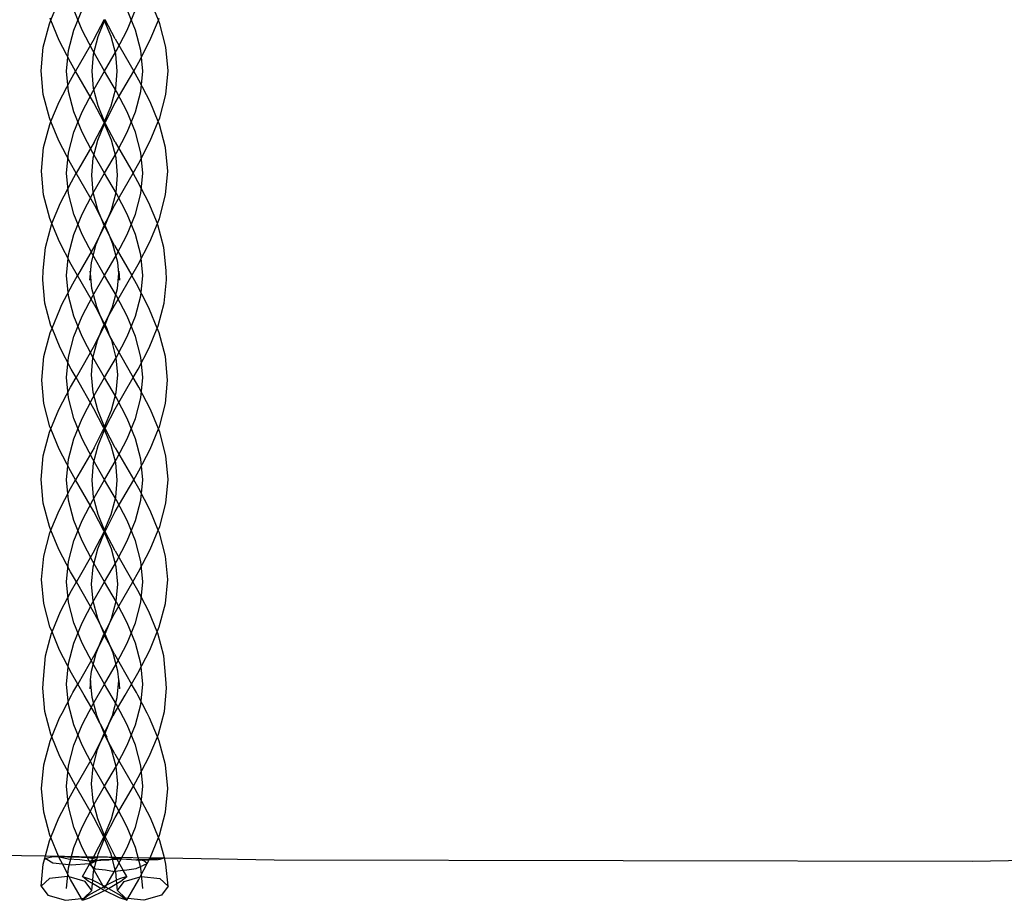
# Model space of a CAD drawing. Units: centimetres. Extents: x -329 to 394, y -294 to 262.
# Drawn here: x 6 to 27, y -95 to -77 of the extents above; entities that cross this region are included whole.
import ezdxf

# ---------------------------------------------------------------- set-up
doc = ezdxf.new("R2010")
doc.units = ezdxf.units.CM

msp = doc.modelspace()

# ---------------------------------------------------------------- linework, layer by layer
for p, q in [((6.537, -76.552), (6.707, -76.139)), ((8.821, -76.552), (8.651, -76.139)), ((7.203, -76.762), (7.024, -76.328)), ((7.024, -76.762), (7.203, -76.328)), ((8.334, -76.762), (8.155, -76.328)), ((8.155, -76.762), (8.334, -76.328)), ((6.506, -76.627), (6.537, -76.552)), ((6.537, -76.552), (6.518, -76.506)), ((6.714, -76.983), (6.537, -76.552)), ((7.454, -76.95), (7.666, -76.541)), ((7.542, -76.898), (7.679, -76.566)), ((7.666, -76.541), (7.667, -76.538)), ((7.679, -76.566), (7.666, -76.541)), ((7.679, -76.566), (7.692, -76.541)), ((7.816, -76.898), (7.679, -76.566)), ((7.692, -76.541), (7.69, -76.538)), ((7.904, -76.95), (7.692, -76.541)), ((8.643, -76.983), (8.821, -76.552)), ((8.821, -76.552), (8.84, -76.506)), ((8.852, -76.627), (8.821, -76.552)), ((6.374, -77.125), (6.506, -76.627)), ((6.909, -77.197), (7.024, -76.762)), ((7.429, -77.197), (7.203, -76.762)), ((7.929, -77.197), (8.155, -76.762)), ((8.449, -77.197), (8.334, -76.762)), ((8.983, -77.125), (8.852, -76.627)), ((6.953, -77.443), (6.714, -76.983)), ((7.454, -76.95), (7.061, -77.631)), ((7.444, -77.269), (7.542, -76.898)), ((7.914, -77.269), (7.816, -76.898)), ((7.904, -76.95), (8.296, -77.631)), ((8.404, -77.443), (8.643, -76.983)), ((6.328, -77.628), (6.374, -77.125)), ((6.869, -77.631), (6.909, -77.197)), ((7.679, -77.631), (7.429, -77.197)), ((7.679, -77.631), (7.929, -77.197)), ((8.488, -77.631), (8.449, -77.197)), ((9.029, -77.628), (8.983, -77.125)), ((7.061, -77.631), (6.953, -77.443)), ((7.411, -77.634), (7.444, -77.269)), ((7.947, -77.634), (7.914, -77.269)), ((8.296, -77.631), (8.404, -77.443)), ((6.374, -78.131), (6.328, -77.628)), ((6.909, -78.065), (6.869, -77.631)), ((6.951, -77.823), (7.061, -77.631)), ((7.451, -78.308), (7.061, -77.631)), ((7.444, -78), (7.411, -77.634)), ((7.429, -78.065), (7.679, -77.631)), ((7.929, -78.065), (7.679, -77.631)), ((7.906, -78.308), (8.296, -77.631)), ((7.914, -78), (7.947, -77.634)), ((8.407, -77.823), (8.296, -77.631)), ((8.449, -78.065), (8.488, -77.631)), ((8.983, -78.131), (9.029, -77.628)), ((6.71, -78.287), (6.951, -77.823)), ((8.648, -78.287), (8.407, -77.823)), ((7.024, -78.5), (6.909, -78.065)), ((7.203, -78.5), (7.429, -78.065)), ((7.542, -78.37), (7.444, -78)), ((7.816, -78.37), (7.914, -78)), ((8.155, -78.5), (7.929, -78.065)), ((8.334, -78.5), (8.449, -78.065)), ((6.506, -78.629), (6.374, -78.131)), ((6.537, -78.705), (6.71, -78.287)), ((8.82, -78.705), (8.648, -78.287)), ((8.852, -78.629), (8.983, -78.131)), ((7.661, -78.713), (7.451, -78.308)), ((7.679, -78.702), (7.542, -78.37)), ((7.679, -78.702), (7.816, -78.37)), ((7.696, -78.713), (7.906, -78.308)), ((6.537, -78.705), (6.506, -78.629)), ((6.512, -78.767), (6.537, -78.705)), ((6.708, -79.118), (6.537, -78.705)), ((7.024, -78.934), (7.203, -78.5)), ((7.203, -78.934), (7.024, -78.5)), ((7.668, -78.728), (7.679, -78.702)), ((7.69, -78.728), (7.679, -78.702)), ((8.334, -78.934), (8.155, -78.5)), ((8.155, -78.934), (8.334, -78.5)), ((8.65, -79.118), (8.82, -78.705)), ((8.82, -78.705), (8.852, -78.629)), ((8.846, -78.767), (8.82, -78.705)), ((6.382, -79.259), (6.512, -78.767)), ((7.455, -79.144), (7.659, -78.75)), ((7.536, -79.101), (7.679, -78.755)), ((7.659, -78.75), (7.668, -78.728)), ((7.668, -78.728), (7.661, -78.713)), ((7.679, -78.755), (7.668, -78.728)), ((7.679, -78.755), (7.69, -78.728)), ((7.822, -79.101), (7.679, -78.755)), ((7.69, -78.728), (7.696, -78.713)), ((7.699, -78.75), (7.69, -78.728)), ((7.903, -79.144), (7.699, -78.75)), ((8.976, -79.259), (8.846, -78.767)), ((6.954, -79.593), (6.708, -79.118)), ((6.909, -79.368), (7.024, -78.934)), ((7.429, -79.368), (7.203, -78.934)), ((7.436, -79.478), (7.536, -79.101)), ((7.921, -79.478), (7.822, -79.101)), ((7.929, -79.368), (8.155, -78.934)), ((8.449, -79.368), (8.334, -78.934)), ((8.403, -79.593), (8.65, -79.118)), ((6.336, -79.76), (6.382, -79.259)), ((7.455, -79.144), (7.075, -79.803)), ((7.903, -79.144), (8.283, -79.803)), ((9.022, -79.76), (8.976, -79.259)), ((6.869, -79.803), (6.909, -79.368)), ((7.403, -79.846), (7.436, -79.478)), ((7.679, -79.803), (7.429, -79.368)), ((7.679, -79.803), (7.929, -79.368)), ((7.955, -79.846), (7.921, -79.478)), ((8.488, -79.803), (8.449, -79.368)), ((7.075, -79.803), (6.954, -79.593)), ((8.283, -79.803), (8.403, -79.593)), ((6.382, -80.263), (6.336, -79.76)), ((6.909, -80.237), (6.869, -79.803)), ((6.971, -79.983), (7.075, -79.803)), ((7.471, -80.491), (7.075, -79.803)), ((7.436, -80.211), (7.403, -79.846)), ((7.429, -80.237), (7.679, -79.803)), ((7.929, -80.237), (7.679, -79.803)), ((7.886, -80.491), (8.283, -79.803)), ((7.922, -80.211), (7.955, -79.846)), ((8.387, -79.983), (8.283, -79.803)), ((8.449, -80.237), (8.488, -79.803)), ((8.976, -80.263), (9.022, -79.76)), ((6.738, -80.431), (6.971, -79.983)), ((8.619, -80.431), (8.387, -79.983)), ((6.515, -80.765), (6.382, -80.263)), ((7.024, -80.671), (6.909, -80.237)), ((7.203, -80.671), (7.429, -80.237)), ((7.533, -80.578), (7.436, -80.211)), ((7.824, -80.578), (7.922, -80.211)), ((8.155, -80.671), (7.929, -80.237)), ((8.334, -80.671), (8.449, -80.237)), ((8.843, -80.765), (8.976, -80.263)), ((6.558, -80.869), (6.738, -80.431)), ((7.598, -80.734), (7.471, -80.491)), ((7.598, -80.734), (7.533, -80.578)), ((7.76, -80.734), (7.886, -80.491)), ((7.76, -80.734), (7.824, -80.578)), ((8.8, -80.869), (8.619, -80.431)), ((6.558, -80.869), (6.515, -80.765)), ((7.024, -81.106), (7.203, -80.671)), ((7.203, -81.106), (7.024, -80.671)), ((7.668, -80.912), (7.598, -80.734)), ((7.679, -80.89), (7.598, -80.734)), ((7.679, -80.89), (7.76, -80.734)), ((7.69, -80.912), (7.76, -80.734)), ((8.155, -81.106), (8.334, -80.671)), ((8.334, -81.106), (8.155, -80.671)), ((8.8, -80.869), (8.843, -80.765)), ((6.419, -81.379), (6.546, -80.897)), ((6.546, -80.897), (6.558, -80.869)), ((6.719, -81.26), (6.558, -80.869)), ((7.578, -81.128), (7.668, -80.912)), ((7.578, -81.128), (7.67, -80.951)), ((7.668, -80.912), (7.679, -80.89)), ((7.679, -80.931), (7.668, -80.912)), ((7.67, -80.951), (7.679, -80.931)), ((7.69, -80.912), (7.679, -80.89)), ((7.679, -80.931), (7.69, -80.912)), ((7.687, -80.951), (7.679, -80.931)), ((7.779, -81.128), (7.687, -80.951)), ((7.779, -81.128), (7.69, -80.912)), ((8.639, -81.26), (8.8, -80.869)), ((8.811, -80.897), (8.8, -80.869)), ((8.939, -81.379), (8.811, -80.897)), ((6.909, -81.54), (7.024, -81.106)), ((7.429, -81.54), (7.203, -81.106)), ((7.47, -81.337), (7.578, -81.128)), ((7.502, -81.314), (7.578, -81.128)), ((7.888, -81.337), (7.779, -81.128)), ((7.856, -81.314), (7.779, -81.128)), ((7.929, -81.54), (8.155, -81.106)), ((8.449, -81.54), (8.334, -81.106)), ((6.374, -81.872), (6.419, -81.379)), ((6.97, -81.743), (6.719, -81.26)), ((7.47, -81.337), (7.103, -81.974)), ((7.399, -81.701), (7.502, -81.314)), ((7.958, -81.701), (7.856, -81.314)), ((7.888, -81.337), (8.255, -81.974)), ((8.388, -81.743), (8.639, -81.26)), ((8.984, -81.872), (8.939, -81.379)), ((6.869, -81.974), (6.909, -81.54)), ((7.679, -81.974), (7.429, -81.54)), ((7.679, -81.974), (7.929, -81.54)), ((8.488, -81.974), (8.449, -81.54)), ((7.103, -81.974), (6.97, -81.743)), ((7.378, -81.933), (7.399, -81.701)), ((7.979, -81.933), (7.958, -81.701)), ((8.255, -81.974), (8.388, -81.743)), ((6.365, -82.067), (6.374, -81.872)), ((6.909, -82.409), (6.869, -81.974)), ((6.999, -82.156), (7.103, -81.974)), ((7.499, -82.662), (7.103, -81.974)), ((7.374, -81.882), (7.365, -82.077)), ((7.365, -82.077), (7.378, -81.933)), ((7.378, -81.933), (7.374, -81.882)), ((7.408, -82.256), (7.378, -81.933)), ((7.429, -82.409), (7.679, -81.974)), ((7.929, -82.409), (7.679, -81.974)), ((7.859, -82.662), (8.255, -81.974)), ((7.95, -82.256), (7.979, -81.933)), ((7.979, -81.933), (7.984, -81.882)), ((7.993, -82.077), (7.979, -81.933)), ((7.984, -81.882), (7.993, -82.077)), ((8.359, -82.156), (8.255, -81.974)), ((8.449, -82.409), (8.488, -81.974)), ((8.992, -82.067), (8.984, -81.872)), ((6.41, -82.562), (6.365, -82.067)), ((6.771, -82.593), (6.999, -82.156)), ((7.51, -82.641), (7.408, -82.256)), ((7.848, -82.641), (7.95, -82.256)), ((8.586, -82.593), (8.359, -82.156)), ((8.947, -82.562), (8.992, -82.067)), ((7.024, -82.843), (6.909, -82.409)), ((7.203, -82.843), (7.429, -82.409)), ((8.155, -82.843), (7.929, -82.409)), ((8.334, -82.843), (8.449, -82.409)), ((6.538, -83.045), (6.41, -82.562)), ((6.724, -82.698), (6.771, -82.593)), ((7.593, -82.843), (7.499, -82.662)), ((7.593, -82.843), (7.51, -82.641)), ((7.764, -82.843), (7.848, -82.641)), ((7.764, -82.843), (7.859, -82.662)), ((8.633, -82.698), (8.586, -82.593)), ((8.819, -83.045), (8.947, -82.562)), ((6.56, -83.097), (6.724, -82.698)), ((7.024, -83.277), (7.203, -82.843)), ((7.203, -83.277), (7.024, -82.843)), ((7.667, -83.024), (7.593, -82.843)), ((7.676, -83.003), (7.593, -82.843)), ((7.682, -82.988), (7.764, -82.843)), ((7.69, -83.024), (7.764, -82.843)), ((8.334, -83.277), (8.155, -82.843)), ((8.155, -83.277), (8.334, -82.843)), ((8.798, -83.097), (8.633, -82.698)), ((6.52, -83.194), (6.56, -83.097)), ((6.56, -83.097), (6.538, -83.045)), ((6.732, -83.514), (6.56, -83.097)), ((7.572, -83.254), (7.679, -83.049)), ((7.572, -83.254), (7.635, -83.093)), ((7.635, -83.093), (7.669, -83.027)), ((7.676, -83.003), (7.667, -83.024)), ((7.669, -83.027), (7.667, -83.024)), ((7.675, -83.041), (7.669, -83.027)), ((7.679, -83.049), (7.675, -83.041)), ((7.676, -82.988), (7.679, -82.996)), ((7.679, -82.996), (7.676, -83.003)), ((7.679, -83.008), (7.676, -83.003)), ((7.682, -82.988), (7.679, -82.996)), ((7.679, -82.996), (7.69, -83.024)), ((7.69, -83.024), (7.679, -83.008)), ((7.679, -83.049), (7.683, -83.041)), ((7.785, -83.254), (7.679, -83.049)), ((7.683, -83.041), (7.689, -83.027)), ((7.689, -83.027), (7.69, -83.024)), ((7.723, -83.093), (7.689, -83.027)), ((7.785, -83.254), (7.723, -83.093)), ((8.626, -83.514), (8.798, -83.097)), ((8.798, -83.097), (8.819, -83.045)), ((8.838, -83.194), (8.798, -83.097)), ((6.387, -83.697), (6.52, -83.194)), ((6.909, -83.712), (7.024, -83.277)), ((7.429, -83.712), (7.203, -83.277)), ((7.466, -83.459), (7.572, -83.254)), ((7.528, -83.361), (7.572, -83.254)), ((7.892, -83.459), (7.785, -83.254)), ((7.829, -83.361), (7.785, -83.254)), ((7.929, -83.712), (8.155, -83.277)), ((8.449, -83.712), (8.334, -83.277)), ((8.971, -83.697), (8.838, -83.194)), ((6.966, -83.965), (6.732, -83.514)), ((7.466, -83.459), (7.07, -84.146)), ((7.431, -83.727), (7.528, -83.361)), ((7.926, -83.727), (7.829, -83.361)), ((7.892, -83.459), (8.287, -84.146)), ((8.392, -83.965), (8.626, -83.514)), ((6.341, -84.2), (6.387, -83.697)), ((6.869, -84.146), (6.909, -83.712)), ((7.398, -84.092), (7.431, -83.727)), ((7.679, -84.146), (7.429, -83.712)), ((7.679, -84.146), (7.929, -83.712)), ((7.959, -84.092), (7.926, -83.727)), ((8.488, -84.146), (8.449, -83.712)), ((9.017, -84.2), (8.971, -83.697)), ((6.909, -84.58), (6.869, -84.146)), ((6.952, -84.351), (7.07, -84.146)), ((7.07, -84.146), (6.966, -83.965)), ((7.452, -84.81), (7.07, -84.146)), ((7.432, -84.461), (7.398, -84.092)), ((7.429, -84.58), (7.679, -84.146)), ((7.929, -84.58), (7.679, -84.146)), ((7.905, -84.81), (8.287, -84.146)), ((7.926, -84.461), (7.959, -84.092)), ((8.287, -84.146), (8.392, -83.965)), ((8.405, -84.351), (8.287, -84.146)), ((8.449, -84.58), (8.488, -84.146)), ((6.386, -84.7), (6.341, -84.2)), ((6.707, -84.824), (6.952, -84.351)), ((8.651, -84.824), (8.405, -84.351)), ((8.971, -84.7), (9.017, -84.2)), ((7.532, -84.839), (7.432, -84.461)), ((7.826, -84.839), (7.926, -84.461)), ((6.516, -85.191), (6.386, -84.7)), ((7.024, -85.015), (6.909, -84.58)), ((7.203, -85.015), (7.429, -84.58)), ((8.155, -85.015), (7.929, -84.58)), ((8.334, -85.015), (8.449, -84.58)), ((8.842, -85.191), (8.971, -84.7)), ((6.536, -85.238), (6.707, -84.824)), ((7.658, -85.206), (7.452, -84.81)), ((7.679, -85.195), (7.532, -84.839)), ((7.679, -85.195), (7.826, -84.839)), ((7.7, -85.206), (7.905, -84.81)), ((8.822, -85.238), (8.651, -84.824)), ((6.536, -85.238), (6.516, -85.191)), ((7.203, -85.449), (7.024, -85.015)), ((7.024, -85.449), (7.203, -85.015)), ((7.666, -85.226), (7.679, -85.195)), ((7.691, -85.226), (7.679, -85.195)), ((8.334, -85.449), (8.155, -85.015)), ((8.155, -85.449), (8.334, -85.015)), ((8.822, -85.238), (8.842, -85.191)), ((6.374, -85.808), (6.506, -85.311)), ((6.506, -85.311), (6.536, -85.238)), ((6.713, -85.668), (6.536, -85.238)), ((7.453, -85.638), (7.664, -85.23)), ((7.542, -85.588), (7.679, -85.256)), ((7.666, -85.226), (7.658, -85.206)), ((7.664, -85.23), (7.666, -85.226)), ((7.679, -85.256), (7.664, -85.23)), ((7.679, -85.256), (7.693, -85.23)), ((7.816, -85.588), (7.679, -85.256)), ((7.691, -85.226), (7.7, -85.206)), ((7.693, -85.23), (7.691, -85.226)), ((7.905, -85.638), (7.693, -85.23)), ((8.645, -85.668), (8.822, -85.238)), ((8.852, -85.311), (8.822, -85.238)), ((8.983, -85.808), (8.852, -85.311)), ((6.909, -85.884), (7.024, -85.449)), ((7.429, -85.884), (7.203, -85.449)), ((7.444, -85.959), (7.542, -85.588)), ((7.914, -85.959), (7.816, -85.588)), ((7.929, -85.884), (8.155, -85.449)), ((8.449, -85.884), (8.334, -85.449)), ((6.328, -86.311), (6.374, -85.808)), ((6.953, -86.129), (6.713, -85.668)), ((7.453, -85.638), (7.061, -86.318)), ((7.905, -85.638), (8.297, -86.318)), ((8.405, -86.129), (8.645, -85.668)), ((9.029, -86.311), (8.983, -85.808)), ((6.869, -86.318), (6.909, -85.884)), ((7.41, -86.325), (7.444, -85.959)), ((7.679, -86.318), (7.429, -85.884)), ((7.679, -86.318), (7.929, -85.884)), ((7.947, -86.325), (7.914, -85.959)), ((8.488, -86.318), (8.449, -85.884)), ((7.061, -86.318), (6.953, -86.129)), ((8.297, -86.318), (8.405, -86.129)), ((6.374, -86.814), (6.328, -86.311)), ((6.909, -86.752), (6.869, -86.318)), ((6.951, -86.508), (7.061, -86.318)), ((7.452, -86.996), (7.061, -86.318)), ((7.444, -86.69), (7.41, -86.325)), ((7.429, -86.752), (7.679, -86.318)), ((7.929, -86.752), (7.679, -86.318)), ((7.906, -86.996), (8.297, -86.318)), ((7.914, -86.69), (7.947, -86.325)), ((8.406, -86.508), (8.297, -86.318)), ((8.449, -86.752), (8.488, -86.318)), ((8.983, -86.814), (9.029, -86.311)), ((6.711, -86.972), (6.951, -86.508)), ((8.647, -86.972), (8.406, -86.508)), ((6.506, -87.313), (6.374, -86.814)), ((7.024, -87.187), (6.909, -86.752)), ((7.203, -87.187), (7.429, -86.752)), ((7.542, -87.06), (7.444, -86.69)), ((7.816, -87.06), (7.914, -86.69)), ((8.155, -87.187), (7.929, -86.752)), ((8.334, -87.187), (8.449, -86.752)), ((8.851, -87.313), (8.983, -86.814)), ((6.538, -87.39), (6.711, -86.972)), ((7.662, -87.402), (7.452, -86.996)), ((7.679, -87.393), (7.542, -87.06)), ((7.679, -87.393), (7.816, -87.06)), ((7.695, -87.402), (7.906, -86.996)), ((8.819, -87.39), (8.647, -86.972)), ((7.024, -87.621), (7.203, -87.187)), ((7.203, -87.621), (7.024, -87.187)), ((8.334, -87.621), (8.155, -87.187)), ((8.155, -87.621), (8.334, -87.187)), ((6.383, -87.943), (6.513, -87.451)), ((6.538, -87.39), (6.506, -87.313)), ((6.513, -87.451), (6.538, -87.39)), ((6.708, -87.802), (6.538, -87.39)), ((7.456, -87.832), (7.66, -87.439)), ((7.535, -87.791), (7.679, -87.442)), ((7.66, -87.439), (7.669, -87.417)), ((7.669, -87.417), (7.662, -87.402)), ((7.669, -87.417), (7.679, -87.393)), ((7.679, -87.442), (7.669, -87.417)), ((7.689, -87.417), (7.679, -87.393)), ((7.679, -87.442), (7.689, -87.417)), ((7.823, -87.791), (7.679, -87.442)), ((7.689, -87.417), (7.695, -87.402)), ((7.698, -87.439), (7.689, -87.417)), ((7.902, -87.832), (7.698, -87.439)), ((8.65, -87.802), (8.819, -87.39)), ((8.819, -87.39), (8.851, -87.313)), ((8.844, -87.451), (8.819, -87.39)), ((8.975, -87.943), (8.844, -87.451)), ((6.909, -88.055), (7.024, -87.621)), ((7.429, -88.055), (7.203, -87.621)), ((7.929, -88.055), (8.155, -87.621)), ((8.449, -88.055), (8.334, -87.621)), ((6.955, -88.278), (6.708, -87.802)), ((7.456, -87.832), (7.077, -88.49)), ((7.435, -88.168), (7.535, -87.791)), ((7.923, -88.168), (7.823, -87.791)), ((7.902, -87.832), (8.281, -88.49)), ((8.402, -88.278), (8.65, -87.802)), ((6.337, -88.443), (6.383, -87.943)), ((6.869, -88.49), (6.909, -88.055)), ((7.679, -88.49), (7.429, -88.055)), ((7.679, -88.49), (7.929, -88.055)), ((8.488, -88.49), (8.449, -88.055)), ((9.02, -88.443), (8.975, -87.943)), ((7.077, -88.49), (6.955, -88.278)), ((7.401, -88.536), (7.435, -88.168)), ((7.956, -88.536), (7.923, -88.168)), ((8.281, -88.49), (8.402, -88.278)), ((6.383, -88.947), (6.337, -88.443)), ((6.909, -88.924), (6.869, -88.49)), ((6.973, -88.67), (7.077, -88.49)), ((7.473, -89.178), (7.077, -88.49)), ((7.435, -88.901), (7.401, -88.536)), ((7.429, -88.924), (7.679, -88.49)), ((7.929, -88.924), (7.679, -88.49)), ((7.884, -89.178), (8.281, -88.49)), ((7.923, -88.901), (7.956, -88.536)), ((8.384, -88.67), (8.281, -88.49)), ((8.449, -88.924), (8.488, -88.49)), ((8.974, -88.947), (9.02, -88.443)), ((6.741, -89.117), (6.973, -88.67)), ((8.617, -89.117), (8.384, -88.67)), ((6.516, -89.449), (6.383, -88.947)), ((7.024, -89.358), (6.909, -88.924)), ((7.203, -89.358), (7.429, -88.924)), ((7.532, -89.268), (7.435, -88.901)), ((7.826, -89.268), (7.923, -88.901)), ((8.155, -89.358), (7.929, -88.924)), ((8.334, -89.358), (8.449, -88.924)), ((8.841, -89.449), (8.974, -88.947)), ((6.56, -89.555), (6.741, -89.117)), ((8.797, -89.555), (8.617, -89.117)), ((7.024, -89.793), (7.203, -89.358)), ((7.203, -89.793), (7.024, -89.358)), ((7.576, -89.375), (7.473, -89.178)), ((7.576, -89.375), (7.532, -89.268)), ((7.679, -89.573), (7.576, -89.375)), ((7.667, -89.596), (7.576, -89.375)), ((7.679, -89.573), (7.782, -89.375)), ((7.691, -89.596), (7.782, -89.375)), ((7.782, -89.375), (7.884, -89.178)), ((7.782, -89.375), (7.826, -89.268)), ((8.155, -89.793), (8.334, -89.358)), ((8.334, -89.793), (8.155, -89.358)), ((6.422, -90.063), (6.549, -89.582)), ((6.56, -89.555), (6.516, -89.449)), ((6.549, -89.582), (6.56, -89.555)), ((6.721, -89.944), (6.56, -89.555)), ((7.667, -89.596), (7.679, -89.573)), ((7.691, -89.596), (7.679, -89.573)), ((8.637, -89.944), (8.797, -89.555)), ((8.797, -89.555), (8.841, -89.449)), ((8.808, -89.582), (8.797, -89.555)), ((8.936, -90.063), (8.808, -89.582)), ((6.909, -90.227), (7.024, -89.793)), ((7.429, -90.227), (7.203, -89.793)), ((7.555, -89.866), (7.665, -89.6)), ((7.555, -89.866), (7.672, -89.641)), ((7.665, -89.6), (7.667, -89.596)), ((7.679, -89.625), (7.665, -89.6)), ((7.672, -89.641), (7.679, -89.625)), ((7.679, -89.625), (7.693, -89.6)), ((7.686, -89.641), (7.679, -89.625)), ((7.802, -89.866), (7.686, -89.641)), ((7.693, -89.6), (7.691, -89.596)), ((7.802, -89.866), (7.693, -89.6)), ((7.929, -90.227), (8.155, -89.793)), ((8.449, -90.227), (8.334, -89.793)), ((6.972, -90.428), (6.721, -89.944)), ((7.396, -90.391), (7.499, -90.003)), ((7.472, -90.026), (7.555, -89.866)), ((7.499, -90.003), (7.555, -89.866)), ((7.885, -90.026), (7.802, -89.866)), ((7.859, -90.003), (7.802, -89.866)), ((7.962, -90.391), (7.859, -90.003)), ((8.386, -90.428), (8.637, -89.944)), ((6.377, -90.556), (6.422, -90.063)), ((7.472, -90.026), (7.106, -90.661)), ((7.885, -90.026), (8.251, -90.661)), ((8.981, -90.556), (8.936, -90.063)), ((6.869, -90.661), (6.909, -90.227)), ((7.106, -90.661), (6.972, -90.428)), ((7.376, -90.572), (7.396, -90.391)), ((7.679, -90.661), (7.429, -90.227)), ((7.679, -90.661), (7.929, -90.227)), ((7.981, -90.572), (7.962, -90.391)), ((8.251, -90.661), (8.386, -90.428)), ((8.488, -90.661), (8.449, -90.227)), ((6.362, -90.75), (6.377, -90.556)), ((7.378, -90.589), (7.362, -90.767)), ((7.378, -90.589), (7.376, -90.572)), ((7.41, -90.946), (7.378, -90.589)), ((7.947, -90.946), (7.98, -90.589)), ((7.98, -90.589), (7.981, -90.572)), ((7.98, -90.589), (7.996, -90.767)), ((8.995, -90.75), (8.981, -90.556)), ((6.408, -91.246), (6.362, -90.75)), ((6.909, -91.096), (6.869, -90.661)), ((6.974, -90.897), (7.002, -90.843)), ((7.002, -90.843), (7.106, -90.661)), ((7.242, -90.897), (7.106, -90.661)), ((7.429, -91.096), (7.679, -90.661)), ((7.929, -91.096), (7.679, -90.661)), ((8.116, -90.897), (8.251, -90.661)), ((8.356, -90.843), (8.251, -90.661)), ((8.384, -90.897), (8.356, -90.843)), ((8.449, -91.096), (8.488, -90.661)), ((8.95, -91.246), (8.995, -90.75)), ((6.775, -91.279), (6.974, -90.897)), ((7.474, -91.294), (7.242, -90.897)), ((7.512, -91.33), (7.41, -90.946)), ((7.845, -91.33), (7.947, -90.946)), ((7.883, -91.294), (8.116, -90.897)), ((8.582, -91.279), (8.384, -90.897)), ((6.536, -91.73), (6.408, -91.246)), ((7.024, -91.53), (6.909, -91.096)), ((7.203, -91.53), (7.429, -91.096)), ((8.155, -91.53), (7.929, -91.096)), ((8.334, -91.53), (8.449, -91.096)), ((8.822, -91.73), (8.95, -91.246)), ((6.557, -91.782), (6.722, -91.382)), ((6.722, -91.382), (6.775, -91.279)), ((7.474, -91.294), (7.502, -91.348)), ((7.587, -91.51), (7.502, -91.348)), ((7.587, -91.51), (7.512, -91.33)), ((7.771, -91.51), (7.845, -91.33)), ((7.771, -91.51), (7.856, -91.348)), ((7.883, -91.294), (7.856, -91.348)), ((8.635, -91.382), (8.582, -91.279)), ((8.8, -91.782), (8.635, -91.382)), ((7.024, -91.964), (7.203, -91.53)), ((7.203, -91.964), (7.024, -91.53)), ((7.588, -91.515), (7.587, -91.51)), ((7.674, -91.678), (7.588, -91.515)), ((7.668, -91.708), (7.588, -91.515)), ((7.674, -91.678), (7.676, -91.683)), ((7.676, -91.683), (7.679, -91.689)), ((7.684, -91.678), (7.679, -91.689)), ((7.684, -91.678), (7.769, -91.515)), ((7.689, -91.708), (7.769, -91.515)), ((7.769, -91.515), (7.771, -91.51)), ((8.334, -91.964), (8.155, -91.53)), ((8.155, -91.964), (8.334, -91.53)), ((6.385, -92.38), (6.518, -91.878)), ((6.518, -91.878), (6.557, -91.782)), ((6.557, -91.782), (6.536, -91.73)), ((6.729, -92.199), (6.557, -91.782)), ((7.594, -91.897), (7.67, -91.712)), ((7.594, -91.897), (7.679, -91.733)), ((7.67, -91.712), (7.631, -91.781)), ((7.679, -91.689), (7.668, -91.708)), ((7.668, -91.708), (7.67, -91.712)), ((7.677, -91.729), (7.67, -91.712)), ((7.679, -91.733), (7.677, -91.729)), ((7.679, -91.689), (7.689, -91.708)), ((7.679, -91.733), (7.681, -91.729)), ((7.764, -91.897), (7.679, -91.733)), ((7.681, -91.729), (7.688, -91.712)), ((7.688, -91.712), (7.689, -91.708)), ((7.688, -91.712), (7.727, -91.781)), ((7.764, -91.897), (7.688, -91.712)), ((8.628, -92.199), (8.8, -91.782)), ((8.8, -91.782), (8.822, -91.73)), ((8.84, -91.878), (8.8, -91.782)), ((8.973, -92.38), (8.84, -91.878)), ((6.909, -92.399), (7.024, -91.964)), ((7.429, -92.399), (7.203, -91.964)), ((7.433, -92.417), (7.53, -92.051)), ((7.464, -92.146), (7.594, -91.897)), ((7.53, -92.051), (7.594, -91.897)), ((7.893, -92.146), (7.764, -91.897)), ((7.828, -92.051), (7.764, -91.897)), ((7.925, -92.417), (7.828, -92.051)), ((7.929, -92.399), (8.155, -91.964)), ((8.449, -92.399), (8.334, -91.964)), ((6.964, -92.651), (6.729, -92.199)), ((7.464, -92.146), (7.069, -92.833)), ((7.893, -92.146), (8.289, -92.833)), ((8.394, -92.651), (8.628, -92.199)), ((6.339, -92.884), (6.385, -92.38)), ((6.869, -92.833), (6.909, -92.399)), ((7.4, -92.782), (7.433, -92.417)), ((7.679, -92.833), (7.429, -92.399)), ((7.679, -92.833), (7.929, -92.399)), ((7.958, -92.782), (7.925, -92.417)), ((8.488, -92.833), (8.449, -92.399)), ((9.019, -92.884), (8.973, -92.38)), ((7.069, -92.833), (6.964, -92.651)), ((8.289, -92.833), (8.394, -92.651)), ((6.385, -93.383), (6.339, -92.884)), ((6.909, -93.267), (6.869, -92.833)), ((6.952, -93.036), (7.069, -92.833)), ((7.452, -93.498), (7.069, -92.833)), ((7.433, -93.151), (7.4, -92.782)), ((7.429, -93.267), (7.679, -92.833)), ((7.929, -93.267), (7.679, -92.833)), ((7.906, -93.498), (8.289, -92.833)), ((7.924, -93.151), (7.958, -92.782)), ((8.406, -93.036), (8.289, -92.833)), ((8.449, -93.267), (8.488, -92.833)), ((8.973, -93.383), (9.019, -92.884)), ((6.707, -93.508), (6.952, -93.036)), ((8.651, -93.508), (8.406, -93.036)), ((7.024, -93.702), (6.909, -93.267)), ((7.203, -93.702), (7.429, -93.267)), ((7.533, -93.529), (7.433, -93.151)), ((7.824, -93.529), (7.924, -93.151)), ((8.155, -93.702), (7.929, -93.267)), ((8.334, -93.702), (8.449, -93.267)), ((6.515, -93.875), (6.385, -93.383)), ((6.535, -93.924), (6.707, -93.508)), ((7.658, -93.895), (7.452, -93.498)), ((7.679, -93.882), (7.533, -93.529)), ((7.679, -93.882), (7.824, -93.529)), ((7.7, -93.895), (7.906, -93.498)), ((8.823, -93.924), (8.651, -93.508)), ((8.843, -93.875), (8.973, -93.383)), ((7.203, -94.136), (7.024, -93.702)), ((7.024, -94.136), (7.203, -93.702)), ((8.334, -94.136), (8.155, -93.702)), ((8.155, -94.136), (8.334, -93.702)), ((6.506, -93.994), (6.535, -93.924)), ((6.535, -93.924), (6.515, -93.875)), ((6.698, -94.32), (6.535, -93.924)), ((7.452, -94.326), (7.663, -93.919)), ((7.542, -94.278), (7.679, -93.946)), ((7.666, -93.914), (7.658, -93.895)), ((7.663, -93.919), (7.666, -93.914)), ((7.679, -93.946), (7.663, -93.919)), ((7.666, -93.914), (7.679, -93.882)), ((7.692, -93.914), (7.679, -93.882)), ((7.679, -93.946), (7.694, -93.919)), ((7.816, -94.278), (7.679, -93.946)), ((7.692, -93.914), (7.7, -93.895)), ((7.694, -93.919), (7.692, -93.914)), ((7.906, -94.326), (7.694, -93.919)), ((8.646, -94.353), (8.823, -93.924)), ((8.823, -93.924), (8.843, -93.875)), ((8.852, -93.994), (8.823, -93.924)), ((-3.556, -94.15), (6.421, -94.315)), ((6.421, -94.315), (6.506, -93.994)), ((6.909, -94.57), (7.024, -94.136)), ((7.429, -94.57), (7.203, -94.136)), ((7.929, -94.57), (8.155, -94.136)), ((8.449, -94.57), (8.334, -94.136)), ((8.948, -94.358), (8.852, -93.994)), ((6.375, -94.491), (6.421, -94.315)), ((6.547, -94.343), (6.405, -94.375)), ((6.405, -94.375), (6.45, -94.384)), ((6.421, -94.315), (6.698, -94.32)), ((6.45, -94.384), (6.575, -94.46)), ((6.93, -94.336), (6.559, -94.343)), ((6.698, -94.32), (6.823, -94.322)), ((6.707, -94.342), (6.698, -94.32)), ((6.717, -94.344), (6.707, -94.342)), ((6.712, -94.353), (6.707, -94.342)), ((6.781, -94.485), (6.712, -94.353)), ((6.717, -94.344), (6.823, -94.322)), ((6.901, -94.381), (6.717, -94.344)), ((6.823, -94.322), (6.886, -94.333)), ((6.823, -94.322), (7.448, -94.332)), ((6.886, -94.333), (7.051, -94.338)), ((7.152, -94.396), (6.901, -94.381)), ((6.956, -94.337), (6.93, -94.336)), ((7.329, -94.357), (6.956, -94.337)), ((7.051, -94.338), (7.317, -94.348)), ((7.349, -94.425), (7.152, -94.396)), ((7.317, -94.348), (7.441, -94.345)), ((7.511, -94.395), (7.329, -94.357)), ((7.396, -94.422), (7.441, -94.345)), ((7.441, -94.345), (7.448, -94.332)), ((7.441, -94.345), (7.525, -94.343)), ((7.448, -94.332), (7.452, -94.326)), ((7.448, -94.332), (7.527, -94.334)), ((7.453, -94.419), (7.483, -94.402)), ((7.483, -94.402), (7.511, -94.395)), ((7.505, -94.416), (7.525, -94.343)), ((7.525, -94.343), (7.527, -94.334)), ((7.525, -94.343), (7.737, -94.337)), ((7.527, -94.334), (7.542, -94.278)), ((7.527, -94.334), (7.737, -94.337)), ((7.559, -94.403), (7.535, -94.414)), ((7.589, -94.398), (7.559, -94.403)), ((7.843, -94.391), (7.589, -94.398)), ((7.688, -94.405), (7.595, -94.411)), ((7.77, -94.404), (7.688, -94.405)), ((7.737, -94.337), (7.837, -94.357)), ((7.737, -94.337), (7.832, -94.341)), ((7.843, -94.391), (7.77, -94.404)), ((7.832, -94.341), (7.816, -94.278)), ((7.832, -94.341), (7.844, -94.339)), ((7.928, -94.365), (7.832, -94.341)), ((7.837, -94.357), (7.832, -94.341)), ((7.837, -94.357), (7.87, -94.364)), ((7.846, -94.391), (7.837, -94.357)), ((7.846, -94.391), (7.843, -94.391)), ((7.844, -94.339), (7.922, -94.355)), ((7.844, -94.339), (7.914, -94.34)), ((7.934, -94.375), (7.846, -94.391)), ((7.942, -94.389), (7.846, -94.391)), ((7.912, -94.64), (7.846, -94.391)), ((7.87, -94.364), (7.934, -94.375)), ((7.914, -94.34), (7.906, -94.326)), ((7.914, -94.34), (8.646, -94.353)), ((7.922, -94.355), (7.914, -94.34)), ((7.922, -94.355), (8.03, -94.38)), ((7.928, -94.365), (7.922, -94.355)), ((7.959, -94.373), (7.928, -94.365)), ((7.934, -94.375), (7.928, -94.365)), ((7.942, -94.389), (7.934, -94.375)), ((8.021, -94.387), (7.942, -94.389)), ((8.072, -94.616), (7.942, -94.389)), ((7.974, -94.377), (7.959, -94.373)), ((8.03, -94.38), (7.974, -94.377)), ((8.247, -94.39), (8.021, -94.387)), ((8.035, -94.378), (8.03, -94.38)), ((8.035, -94.378), (8.247, -94.39)), ((8.247, -94.39), (8.34, -94.396)), ((8.34, -94.396), (8.361, -94.397)), ((8.626, -94.391), (8.361, -94.397)), ((8.361, -94.397), (8.433, -94.402)), ((8.433, -94.402), (8.44, -94.403)), ((8.44, -94.403), (8.623, -94.398)), ((8.512, -94.419), (8.44, -94.403)), ((8.582, -94.477), (8.623, -94.398)), ((8.623, -94.398), (8.626, -94.391)), ((8.623, -94.398), (8.816, -94.393)), ((8.626, -94.391), (8.646, -94.353)), ((8.763, -94.388), (8.626, -94.391)), ((8.646, -94.353), (8.942, -94.357)), ((8.942, -94.357), (8.763, -94.388)), ((8.816, -94.393), (8.858, -94.384)), ((8.858, -94.384), (8.942, -94.357)), ((8.948, -94.358), (8.942, -94.357)), ((8.983, -94.491), (8.948, -94.358)), ((8.948, -94.358), (11.283, -94.396)), ((11.283, -94.396), (26.122, -94.425)), ((26.122, -94.425), (36.373, -94.266)), ((6.332, -94.959), (6.375, -94.491)), ((6.575, -94.46), (6.781, -94.485)), ((6.781, -94.485), (6.967, -94.508)), ((6.924, -94.761), (6.781, -94.485)), ((6.869, -95.005), (6.909, -94.57)), ((6.967, -94.508), (7.356, -94.476)), ((7.208, -94.75), (7.359, -94.488)), ((7.396, -94.422), (7.349, -94.425)), ((7.356, -94.476), (7.37, -94.468)), ((7.502, -94.428), (7.359, -94.488)), ((7.359, -94.488), (7.37, -94.468)), ((7.359, -94.488), (7.464, -94.573)), ((7.37, -94.468), (7.453, -94.419)), ((7.37, -94.468), (7.396, -94.422)), ((7.453, -94.419), (7.396, -94.422)), ((7.679, -95.005), (7.429, -94.57)), ((7.444, -94.65), (7.464, -94.573)), ((7.505, -94.416), (7.453, -94.419)), ((7.464, -94.573), (7.502, -94.428)), ((7.464, -94.573), (7.482, -94.588)), ((7.482, -94.588), (7.695, -94.61)), ((7.535, -94.414), (7.502, -94.428)), ((7.502, -94.428), (7.505, -94.416)), ((7.535, -94.414), (7.505, -94.416)), ((7.595, -94.411), (7.535, -94.414)), ((7.679, -95.005), (7.929, -94.57)), ((7.695, -94.61), (7.887, -94.644)), ((8.063, -94.616), (8.072, -94.616)), ((8.072, -94.616), (8.149, -94.609)), ((8.15, -94.75), (8.072, -94.616)), ((8.149, -94.609), (8.35, -94.586)), ((8.35, -94.586), (8.582, -94.477)), ((8.434, -94.761), (8.582, -94.477)), ((8.488, -95.005), (8.449, -94.57)), ((8.582, -94.477), (8.512, -94.419)), ((9.026, -94.959), (8.983, -94.491)), ((6.506, -94.794), (6.332, -94.959)), ((6.892, -94.752), (6.506, -94.794)), ((6.924, -94.761), (6.892, -94.752)), ((7.266, -94.859), (6.924, -94.761)), ((6.952, -94.815), (6.924, -94.761)), ((7.186, -95.221), (6.952, -94.815)), ((7.331, -94.85), (7.208, -94.75)), ((7.208, -94.75), (7.36, -94.8)), ((7.36, -94.8), (7.427, -94.834)), ((7.427, -94.834), (7.444, -94.65)), ((7.887, -94.644), (7.912, -94.64)), ((7.912, -94.64), (8.063, -94.616)), ((7.914, -94.65), (7.912, -94.64)), ((7.931, -94.834), (7.914, -94.65)), ((7.998, -94.8), (7.931, -94.834)), ((8.15, -94.75), (7.998, -94.8)), ((8.026, -94.85), (8.15, -94.75)), ((8.092, -94.859), (8.434, -94.761)), ((8.172, -95.221), (8.406, -94.815)), ((8.406, -94.815), (8.434, -94.761)), ((8.434, -94.761), (8.465, -94.752)), ((8.465, -94.752), (8.852, -94.794)), ((8.852, -94.794), (9.026, -94.959)), ((6.332, -94.959), (6.473, -95.151)), ((7.407, -95.051), (7.266, -94.859)), ((7.421, -94.902), (7.331, -94.85)), ((7.598, -95.005), (7.331, -95.16)), ((7.407, -95.051), (7.421, -94.902)), ((7.421, -94.902), (7.427, -94.834)), ((7.598, -95.005), (7.421, -94.902)), ((7.427, -94.834), (7.679, -94.96)), ((7.659, -94.97), (7.598, -95.005)), ((7.659, -95.04), (7.598, -95.005)), ((7.679, -94.96), (7.659, -94.97)), ((7.931, -94.834), (7.679, -94.96)), ((7.679, -94.96), (7.699, -94.97)), ((7.699, -94.97), (7.759, -95.005)), ((7.699, -95.04), (7.759, -95.005)), ((7.759, -95.005), (7.937, -94.902)), ((7.759, -95.005), (8.026, -95.16)), ((7.937, -94.902), (7.931, -94.834)), ((7.937, -94.902), (8.026, -94.85)), ((7.951, -95.051), (7.937, -94.902)), ((7.951, -95.051), (8.092, -94.859)), ((9.026, -94.959), (8.885, -95.151)), ((6.473, -95.151), (6.846, -95.257)), ((6.846, -95.257), (7.186, -95.221)), ((7.186, -95.221), (7.233, -95.216)), ((7.208, -95.259), (7.186, -95.221)), ((7.331, -95.16), (7.208, -95.259)), ((7.208, -95.259), (7.36, -95.209)), ((7.233, -95.216), (7.407, -95.051)), ((7.36, -95.209), (7.679, -95.05)), ((7.679, -95.05), (7.659, -95.04)), ((7.679, -95.05), (7.699, -95.04)), ((7.998, -95.209), (7.679, -95.05)), ((8.124, -95.216), (7.951, -95.051)), ((8.15, -95.259), (7.998, -95.209)), ((8.026, -95.16), (8.15, -95.259)), ((8.172, -95.221), (8.124, -95.216)), ((8.15, -95.259), (8.172, -95.221)), ((8.511, -95.257), (8.172, -95.221)), ((8.885, -95.151), (8.511, -95.257))]:
    msp.add_line(p, q)

doc.saveas('drawing.dxf')
